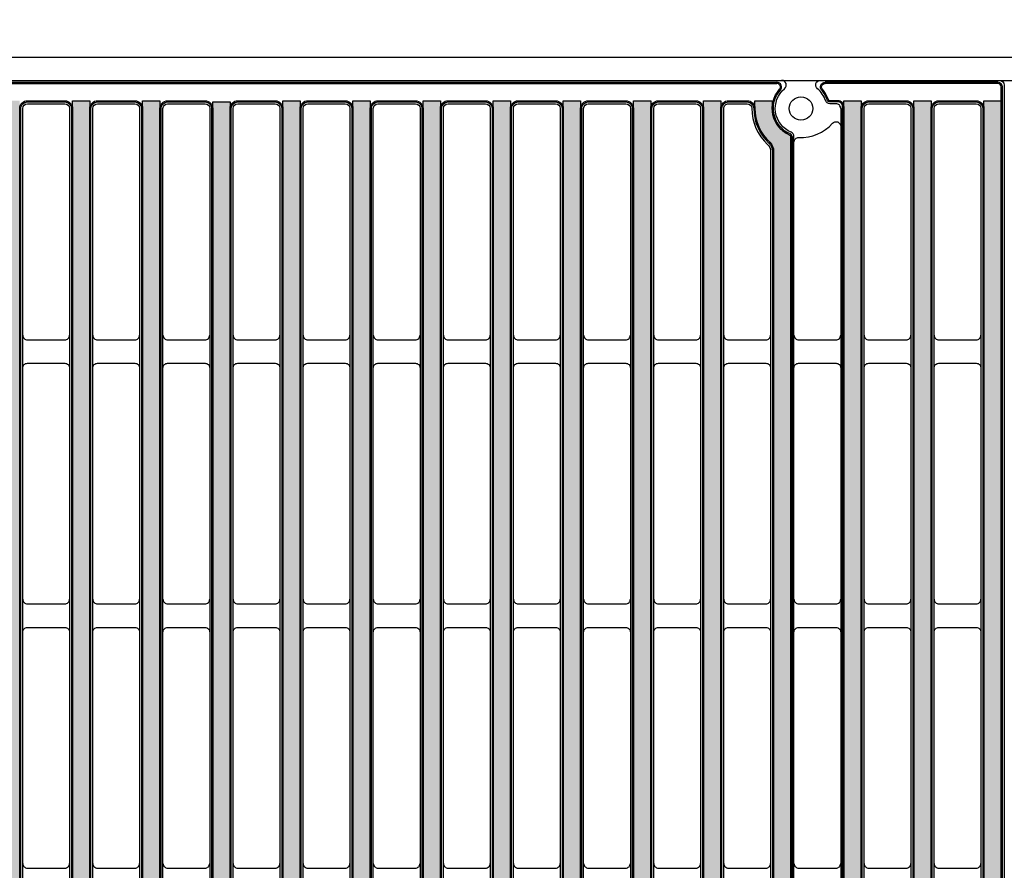
# Model space of a CAD drawing. Units: inches. Extents: x 0 to 120, y -12 to 78.
# Drawn here: x 37 to 45, y 58 to 65 of the extents above; entities that cross this region are included whole.
import ezdxf

# ---------------------------------------------------------------- set-up
doc = ezdxf.new("R2010")
doc.units = ezdxf.units.IN
doc.header["$PDSIZE"] = -1
doc.layers.get('Defpoints').update_dxf_attribs({"color": 252})
doc.layers.add('Notes', color=1, linetype='Continuous')
doc.layers.add('Pattern', color=9, linetype='Continuous')
doc.styles.add('DaldoradoText', font='GOTHIC.TTF', dxfattribs={"height": 0.075})
doc.dimstyles.new('DaldoradoDim', dxfattribs={"dimtxt": 0.1, "dimasz": 0.1, "dimexe": 0, "dimexo": 0.05, "dimgap": 0.05, "dimtad": 1, "dimrnd": 1e-09, "dimzin": 12, "dimdsep": 46, "dimtxsty": 'DaldoradoText', "dimcen": 0.1, "dimadec": 0, "dimazin": 3, "dimtfac": 1, "dimtofl": 0, "dimtmove": 0, "dimatfit": 3, "dimfxl": 1, "dimfrac": 2, "dimtolj": 1, "dimtzin": 12, "dimarcsym": 0})

# ---------------------------------------------------------------- blocks, each defined once
blk = doc.blocks.new('DD-18x18-MD-Plan')
at = {"layer": 'Pattern'}
h = blk.add_hatch(dxfattribs=at)
h.set_pattern_fill('ANSI38', color=256)
h.set_pattern_definition([(45, (0.0002390439919395249, -9.079120248236306), (-0.08838834764831845, 0.08838834764831845), []), (135, (0.0002390439919395249, -9.079120248236306), (-0.2651650429449553, 0.08838834764831846), [0.3125, -0.1875])])
edge = h.paths.add_edge_path()
edge.add_line((-7.035460392707209, 8.828106111951216), (-7.035460392707209, 8.76263749542638))
edge.add_arc((-7.278881868091882, 8.76263749542638), 0.2434214753846726, -67.36599605776718, 0, ccw=False)
edge.add_arc((-7.179856956309881, 8.52514280062749), 0.01389090910361999, 112.6340039422261, 187.3659960577727)
edge.add_line((-7.193633229650459, 8.52336188834141), (-7.193633229650461, -8.525147661056886))
edge.add_arc((-7.179892398359951, -8.525289849300975), 0.01374156694307476, 179.4071322653084, 247.2664349335732)
edge.add_arc((-7.278883124065692, -8.762639085141847), 0.2434234260169582, -0.09666345811638166, 67.36586719838772, ccw=False)
edge.add_line((-7.035460044475678, -8.763049763540554), (-7.035460392707213, -8.828071497824821))
edge.add_line((-7.035460392707213, -8.828071497824821), (-6.889029958665448, -8.828071497824821))
edge.add_line((-6.889029958665448, -8.828071497824821), (-6.889029958665448, -8.763002102630033))
edge.add_arc((-7.279780439333505, -8.763636660795973), 0.3907509959122095, 0.09304524140593415, 47.15146761129426)
edge.add_arc((-6.943010161641211, -8.400325341186562), 0.1046371778674074, 179.9069547384155, 227.2445128697506, ccw=False)
edge.add_line((-7.047647201534005, -8.400155416117219), (-7.047647201534062, 8.400714211142631))
edge.add_arc((-6.943902511513024, 8.40071421114263), 0.1037446900210375, 132.8336296740179, 180, ccw=False)
edge.add_arc((-7.281104219623924, 8.764212683586498), 0.3920739635440748, 312.8552675251095, 360.0816114645761)
edge.add_line((-6.889030653815951, 8.764771149146073), (-6.88903065381595, 8.828106111951216))
edge.add_line((-6.88903065381595, 8.828106111951216), (-7.035460392707209, 8.828106111951216))
edge = h.paths.add_edge_path()
edge.add_line((7.035938480691032, 8.828106111951216), (7.035938480691032, 8.76263749542638))
edge.add_arc((7.279359956075704, 8.76263749542638), 0.2434214753846726, 180, 247.3659960577672)
edge.add_arc((7.180335044293703, 8.52514280062749), 0.01389090910361999, -7.365996057772804, 67.36599605777388, ccw=False)
edge.add_line((7.194111317634281, 8.52336188834141), (7.194111317634281, -8.52514766104561))
edge.add_arc((7.180370486343547, -8.525289849300702), 0.01374156694341333, -67.26643493314981, 0.5928677805629832, ccw=False)
edge.add_arc((7.279978523598984, -8.763049763540554), 0.244040391139486, 112.7307962597286, 179.9032076857468)
edge.add_line((7.035938480691033, -8.762637495425956), (7.035938480691033, -8.828071497824821))
edge.add_line((7.035938480691033, -8.828071497824821), (6.889508046649269, -8.828071497824821))
edge.add_line((6.889508046649269, -8.828071497824821), (6.889508046649269, -8.764478099449622))
edge.add_arc((7.280260526396977, -8.763638061986844), 0.3907533827005494, 132.8486075670714, 180.1231739517924, ccw=False)
edge.add_arc((6.94348824962503, -8.400325341186564), 0.104637177867406, 312.7554871436766, 359.9069547587502)
edge.add_line((7.048125289517884, -8.40049526621877), (7.048125289517884, 8.40071421114263))
edge.add_arc((6.944380599496847, 8.40071421114263), 0.1037446900210366, 0, 47.16637032598244)
edge.add_arc((7.281582307607746, 8.764212683586498), 0.3920739635440748, 179.9183885354239, 227.1447324748904, ccw=False)
edge.add_line((6.889508741799773, 8.764771149146073), (6.889508741799772, 8.828106111951216))
edge.add_line((6.889508741799772, 8.828106111951216), (7.035938480691032, 8.828106111951216))
h.paths.add_polyline_path([(7.641531820067655, 8.828106007860102), (7.787517856624987, 8.828106007860102), (7.787517856624987, -8.82810621696879), (7.641531820067655, -8.82810621696879)])
h.paths.add_polyline_path([(8.828344905085316, 8.82810611241442), (8.974330941642648, 8.82810611241442), (8.974330941642648, -8.828106112414472), (8.828344905085316, -8.828106112414472)])
h.paths.add_polyline_path([(8.234938362576486, 8.82810606013726), (8.380924399133818, 8.82810606013726), (8.380924399133818, -8.828106164691631), (8.234938362576486, -8.828106164691631)])
h.paths.add_polyline_path([(6.454718470152727, 8.82810606013726), (6.600704506710059, 8.82810606013726), (6.600704506710059, -8.828106164691631), (6.454718470152727, -8.828106164691631)])
h.paths.add_polyline_path([(5.861311927643897, 8.82810606013726), (6.007297964201229, 8.82810606013726), (6.007297964201229, -8.828106164691631), (5.861311927643897, -8.828106164691631)])
h.paths.add_polyline_path([(5.267905385135094, 8.82810606013726), (5.413891421692426, 8.82810606013726), (5.413891421692426, -8.828106164691631), (5.267905385135094, -8.828106164691631)])
h.paths.add_polyline_path([(4.674498842626292, 8.82810611241442), (4.820484879183624, 8.82810611241442), (4.820484879183624, -8.828106112414472), (4.674498842626292, -8.828106112414472)])
h.paths.add_polyline_path([(4.0810921676688, 8.828106007860102), (4.227078204226132, 8.828106007860102), (4.227078204226132, -8.82810621696879), (4.0810921676688, -8.82810621696879)])
h.paths.add_polyline_path([(3.487685625159997, 8.828106007860102), (3.633671661717329, 8.828106007860102), (3.633671661717329, -8.82810621696879), (3.487685625159997, -8.82810621696879)])
h.paths.add_polyline_path([(2.894279082651195, 8.82810606013726), (3.040265119208527, 8.82810606013726), (3.040265119208527, -8.828106164691631), (2.894279082651195, -8.828106164691631)])
h.paths.add_polyline_path([(2.300872348932018, 8.818193807798112), (2.44685838548935, 8.818193807798112), (2.44685838548935, -8.828106112414472), (2.300872348932018, -8.828106112414472)])
h.paths.add_polyline_path([(1.707465806423215, 8.82810611241439), (1.853451842980547, 8.82810611241439), (1.853451842980547, -8.8281061124145), (1.707465806423215, -8.8281061124145)])
h.paths.add_polyline_path([(1.114059263914413, 8.82810616469155), (1.260045300471745, 8.82810616469155), (1.260045300471745, -8.828106060137342), (1.114059263914413, -8.828106060137342)])
h.paths.add_polyline_path([(0.5206526580385287, 8.828106007860102), (0.6666386945958607, 8.828106007860102), (0.6666386945958607, -8.82810621696879), (0.5206526580385287, -8.82810621696879)])
h.paths.add_polyline_path([(-0.07275388447027353, 8.828106007860102), (0.07323215208705847, 8.828106007860102), (0.07323215208705847, -8.82810621696879), (-0.07275388447027353, -8.82810621696879)])
h.paths.add_polyline_path([(-0.6661604269790757, 8.82810606013726), (-0.5201743904217437, 8.82810606013726), (-0.5201743904217437, -8.828106164691631), (-0.6661604269790757, -8.828106164691631)])
h.paths.add_polyline_path([(-1.25956712385468, 8.82810606013726), (-1.113581087297348, 8.82810606013726), (-1.113581087297348, -8.828106164691631), (-1.25956712385468, -8.828106164691631)])
h.paths.add_polyline_path([(-1.852973666363482, 8.82810606013726), (-1.70698762980615, 8.82810606013726), (-1.70698762980615, -8.828106164691631), (-1.852973666363482, -8.828106164691631)])
h.paths.add_polyline_path([(-2.446380208872284, 8.82810611241442), (-2.300394172314952, 8.82810611241442), (-2.300394172314952, -8.828106112414472), (-2.446380208872284, -8.828106112414472)])
h.paths.add_polyline_path([(-3.039786842380806, 8.818193755520982), (-2.893800805823474, 8.818193755520982), (-2.893800805823474, -8.828106112414472), (-3.039786842380806, -8.828106112414472)])
h.paths.add_polyline_path([(-3.633193384889609, 8.82810606013726), (-3.487207348332277, 8.82810606013726), (-3.487207348332277, -8.828106164691631), (-3.633193384889609, -8.828106164691631)])
h.paths.add_polyline_path([(-4.226599927398411, 8.82810611241442), (-4.080613890841079, 8.82810611241442), (-4.080613890841079, -8.828106112414472), (-4.226599927398411, -8.828106112414472)])
h.paths.add_polyline_path([(-4.82000651834889, 8.82810606013726), (-4.674020481791558, 8.82810606013726), (-4.674020481791558, -8.828106164691631), (-4.82000651834889, -8.828106164691631)])
h.paths.add_polyline_path([(-5.413413060857692, 8.82810606013726), (-5.26742702430036, 8.82810606013726), (-5.26742702430036, -8.828106164691631), (-5.413413060857692, -8.828106164691631)])
h.paths.add_polyline_path([(-6.006819603366495, 8.82810611241442), (-5.860833566809163, 8.82810611241442), (-5.860833566809163, -8.828106112414472), (-6.006819603366495, -8.828106112414472)])
h.paths.add_polyline_path([(-7.787039767054438, 8.82810606013726), (-7.641053730497106, 8.82810606013726), (-7.641053730497106, -8.828106164691631), (-7.787039767054438, -8.828106164691631)])
h.paths.add_polyline_path([(-6.600226145875297, 8.82810606013726), (-6.454240109317965, 8.82810606013726), (-6.454240109317965, -8.828106164691631), (-6.600226145875297, -8.828106164691631)])
h.paths.add_polyline_path([(-8.38044630956324, 8.82810606013726), (-8.234460273005908, 8.82810606013726), (-8.234460273005908, -8.828106164691631), (-8.38044630956324, -8.828106164691631)])
h.paths.add_polyline_path([(-8.973852852072042, 8.82810611241442), (-8.82786681551471, 8.82810611241442), (-8.82786681551471, -8.828106112414472), (-8.973852852072042, -8.828106112414472)])
for points in [[(-8.960200516997816, 9.000000120459022), (8.960678604981638, 9.000000120459022, -0.414213562373095), (9.000239043991883, 8.960439681448834), (9.000239043991883, -8.96043944053079, -0.414213562373095), (8.960678604981638, -8.999999879540978), (-8.960200516997816, -8.999999879540978, -0.414213562373095), (-8.999760956008004, -8.96043944053079), (-8.999760956008004, 8.960439681448834, -0.414213562373095)], [(0.7321073839817132, 8.802197873128735), (1.048590651234349, 8.802197873128735, -0.414213562373095), (1.088151090244594, 8.762637434118547), (1.088151090244594, -8.76263753867286, -0.414213562373095), (1.048590651234349, -8.802197977683049), (0.7321073839817132, -8.802197977683049, -0.414213562373095), (0.6925469449714683, -8.76263753867286), (0.6925469449714683, 8.762637434118547, -0.414213562373095)], [(1.325513926490487, 8.802197925405865), (1.64199719374318, 8.802197925405865, -0.414213562373095), (1.681557632753425, 8.762637486395677), (1.681557632753425, -8.762637486395674, -0.414213562373095), (1.64199719374318, -8.802197925405919), (1.325513926490487, -8.802197925405919, -0.414213562373095), (1.285953487480299, -8.762637486395674), (1.285953487480299, 8.762637486395677, -0.414213562373095)], [(1.918920527760918, 8.802197873128735), (2.23540379501361, 8.802197873128735, -0.414213562373095), (2.274964234023855, 8.762637434118547), (2.274964234023855, -8.76263753867286, -0.414213562373095), (2.23540379501361, -8.802197977683049), (1.918920527760918, -8.802197977683049, -0.414213562373095), (1.87936008875073, -8.76263753867286), (1.87936008875073, 8.762637434118547, -0.414213562373095)], [(2.512327070269748, 8.802197925405865), (2.828810337522441, 8.802197925405865, -0.414213562373095), (2.868370776532629, 8.762637486395677), (2.868370776532629, -8.762637486395674, -0.414213562373095), (2.828810337522441, -8.802197925405919), (2.512327070269748, -8.802197925405919, -0.414213562373095), (2.472766631259503, -8.762637486395674), (2.472766631259503, 8.762637486395677, -0.414213562373095)], [(3.105733745227269, 8.802197873128735), (3.422217012479962, 8.802197873128735, -0.414213562373095), (3.46177745149015, 8.762637434118547), (3.46177745149015, -8.76263753867286, -0.414213562373095), (3.422217012479962, -8.802197977683049), (3.105733745227269, -8.802197977683049, -0.414213562373095), (3.066173306217024, -8.76263753867286), (3.066173306217024, 8.762637434118547, -0.414213562373095)], [(3.699140287736043, 8.802197925405865), (4.015623554988736, 8.802197925405865, -0.414213562373095), (4.05518399399898, 8.762637486395677), (4.05518399399898, -8.762637486395674, -0.414213562373095), (4.015623554988736, -8.802197925405919), (3.699140287736043, -8.802197925405919, -0.414213562373095), (3.659579848725855, -8.762637486395674), (3.659579848725855, 8.762637486395677, -0.414213562373095)], [(4.292546962693564, 8.802197873128735), (4.609030229946256, 8.802197873128735, -0.414213562373095), (4.648590668956444, 8.762637434118547), (4.648590668956444, -8.76263753867286, -0.414213562373095), (4.609030229946256, -8.802197977683049), (4.292546962693564, -8.802197977683049, -0.414213562373095), (4.252986523683319, -8.76263753867286), (4.252986523683319, 8.762637434118547, -0.414213562373095)], [(4.885953505202394, 8.802197925405865), (5.20243677245503, 8.802197925405865, -0.414213562373095), (5.241997211465275, 8.762637486395677), (5.241997211465275, -8.762637486395674, -0.414213562373095), (5.20243677245503, -8.802197925405919), (4.885953505202394, -8.802197925405919, -0.414213562373095), (4.846393066192149, -8.762637486395674), (4.846393066192149, 8.762637486395677, -0.414213562373095)], [(5.479360032785735, 8.802197873128735), (5.795843300038428, 8.802197873128735, -0.414213562373095), (5.835403739048672, 8.762637434118547), (5.835403739048672, -8.76263753867286, -0.414213562373095), (5.795843300038428, -8.802197977683049), (5.479360032785735, -8.802197977683049, -0.414213562373095), (5.43979959377549, -8.76263753867286), (5.43979959377549, 8.762637434118547, -0.414213562373095)], [(6.072766575294565, 8.802197925405865), (6.389249842547258, 8.802197925405865, -0.414213562373095), (6.428810281557446, 8.762637486395677), (6.428810281557446, -8.762637486395674, -0.414213562373095), (6.389249842547258, -8.802197925405919), (6.072766575294565, -8.802197925405919, -0.414213562373095), (6.033206136284321, -8.762637486395674), (6.033206136284321, 8.762637486395677, -0.414213562373095)], [(7.852986467718324, 8.802197873128735), (8.169469734971017, 8.802197873128735, -0.414213562373095), (8.209030173981262, 8.762637434118547), (8.209030173981262, -8.76263753867286, -0.414213562373095), (8.169469734971017, -8.802197977683049), (7.852986467718324, -8.802197977683049, -0.414213562373095), (7.813426028708136, -8.76263753867286), (7.813426028708136, 8.762637434118547, -0.414213562373095)], [(8.446393010227155, 8.802197925405865), (8.762876277479847, 8.802197925405865, -0.414213562373095), (8.802436716490035, 8.762637486395677), (8.802436716490035, -8.762637486395674, -0.414213562373095), (8.762876277479847, -8.802197925405919), (8.446393010227155, -8.802197925405919, -0.414213562373095), (8.40683257121691, -8.762637486395674), (8.40683257121691, 8.762637486395677, -0.414213562373095)]]:
    blk.add_lwpolyline(points, format="xyb", close=True)
for points in [[(7.220019297560441, 8.525343141893446, 0.2998833874991524), (7.195676537733789, 8.561866113131005, -0.5640449793710088), (7.140497281064597, 8.930056789245187, 0.7061256906169388), (7.115265544578449, 9.000000129487463, -13.35190922801809)], [(7.615623678632119, 8.762675151794527, 0.414444327061479), (7.576100901424468, 8.802197934436352), (7.523961512574772, 8.802197873128735, -0.3252491595748748), (7.486314533630036, 8.8295842300997, 0.142270869737773), (7.418222631086962, 8.930056789245187, -0.7061587113728133), (7.443454367573111, 9.000000129487463, -5.650150540260514)], [(6.626612721437652, 8.762675151794527, -0.4144482590444811), (6.666167126170876, 8.802197934436352), (6.824111333438452, 8.802197925291894, -0.4021211633603661), (6.863600169173992, 8.76431333625712, 0.2083914645199899), (6.996904214125095, 8.45816128059724, -0.1862014173284754), (7.02221710250933, 8.400187128974922), (7.02221710250933, -8.400155416154034, -0.2086898895286241), (6.996904214125095, -8.458161280597293, 0.2091135932112419), (6.863599893803269, -8.764313292435672, -0.4151651680705257), (6.825749879308944, -8.80216330692994), (6.666166912186611, -8.802197873128788, -0.4138733306777795), (6.626581090313664, -8.76267513915573), (6.626581090313664, 8.762611909387177)], [(7.220019297560441, 8.477732135203128, -0.4289419450479502), (7.261557397003628, 8.517249144527542, 0.2283615655804067), (7.546398342157829, 8.637343724652483, -0.6911842887706142), (7.615623687662605, 8.611161695374763, 4.891335896215018)], [(0.6925470774201585, 6.843949723283686, 0.4142543156349222), (0.73210111214064, 6.804395688563204), (1.048596912279436, 6.804395457480609, 0.4142139900724621), (1.088151326043203, 6.84394987124432, 822.8783986806314)], [(1.285953619928932, 6.843949775560816, 0.4142543156349222), (1.325507654649414, 6.804395740840334), (1.642003454788266, 6.80439550975774, 0.4142139900724621), (1.681557868551977, 6.843949923521507, 822.8783986806314)], [(1.879360221199363, 6.843949723283686, 0.4142543156349222), (1.918914255919844, 6.804395688563204), (2.235410056058697, 6.804395457480609, 0.4142139900724621), (2.274964469822407, 6.84394987124432, 822.8783986806314)], [(2.472766763708194, 6.843949775560816, 0.4142543156349222), (2.512320798428675, 6.804395740840334), (2.828816598567471, 6.80439550975774, 0.4142139900724621), (2.868371012331238, 6.843949923521507, 822.8783986806314)], [(3.066173438665714, 6.843949723283686, 0.4142543156349222), (3.105727473386196, 6.804395688563204), (3.422223273524992, 6.804395457480609, 0.4142139900724621), (3.461777687288759, 6.84394987124432, 822.8783986806314)], [(3.659579981174488, 6.843949775560816, 0.4142543156349222), (3.69913401589497, 6.804395740840334), (4.015629816033822, 6.80439550975774, 0.4142139900724621), (4.055184229797533, 6.843949923521507, 822.8783986806314)], [(4.252986656132009, 6.843949723283686, 0.4142543156349222), (4.292540690852491, 6.804395688563204), (4.609036490991286, 6.804395457480609, 0.4142139900724621), (4.648590904755054, 6.84394987124432, 822.8783986806314)], [(4.846393198640783, 6.843949775560816, 0.4142543156349222), (4.885947233361264, 6.804395740840334), (5.202443033500117, 6.80439550975774, 0.4142139900724621), (5.241997447263827, 6.843949923521507, 822.8783986806314)], [(5.43979972622418, 6.843949723283686, 0.4142543156349222), (5.479353760944662, 6.804395688563204), (5.795849561083458, 6.804395457480609, 0.4142139900724621), (5.835403974847225, 6.84394987124432, 822.8783986806314)], [(6.033206268733011, 6.843949775560816, 0.4142543156349222), (6.072760303453492, 6.804395740840334), (6.389256103592288, 6.80439550975774, 0.4142139900724621), (6.428810517356055, 6.843949923521507, 822.8783986806314)], [(6.626613132329396, 6.843949723283686, 0.4142543156349222), (6.666167167049878, 6.804395688563204), (6.982662967188674, 6.804395457480609, 0.4142139900724621), (7.022217380952441, 6.84394987124432, 822.8783986806314)], [(7.22001967483817, 6.843949775560816, 0.4142543156349222), (7.259573709558651, 6.804395740840334), (7.576069509697447, 6.80439550975774, 0.4142139900724621), (7.615623923461214, 6.843949923521507, 822.8783986806314)], [(7.813426161156769, 6.843949723283686, 0.4142543156349222), (7.852980195877251, 6.804395688563204), (8.169475996016104, 6.804395457480609, 0.4142139900724621), (8.209030409779814, 6.84394987124432, 822.8783986806314)], [(8.4068327036656, 6.843949775560816, 0.4142543156349222), (8.446386738386082, 6.804395740840334), (8.762882538524877, 6.80439550975774, 0.4142139900724621), (8.802436952288645, 6.843949923521507, 822.8783986806314)], [(0.6925470774201585, 6.567038996626422, -0.4142543156349222), (0.73210111214064, 6.606593031346904), (1.048596912279436, 6.606593262429499, -0.4142139900724621), (1.088151326043203, 6.567038848665788, -822.8783986806314)], [(1.285953619928932, 6.567039048903553, -0.4142543156349222), (1.325507654649414, 6.606593083624034), (1.642003454788266, 6.606593314706629, -0.4142139900724621), (1.681557868551977, 6.567038900942919, -822.8783986806314)], [(1.879360221199363, 6.567038996626422, -0.4142543156349222), (1.918914255919844, 6.606593031346904), (2.235410056058697, 6.606593262429499, -0.4142139900724621), (2.274964469822407, 6.567038848665788, -822.8783986806314)], [(2.472766763708194, 6.567039048903553, -0.4142543156349222), (2.512320798428675, 6.606593083624034), (2.828816598567471, 6.606593314706629, -0.4142139900724621), (2.868371012331238, 6.567038900942919, -822.8783986806314)], [(3.066173438665714, 6.567038996626422, -0.4142543156349222), (3.105727473386196, 6.606593031346904), (3.422223273524992, 6.606593262429499, -0.4142139900724621), (3.461777687288759, 6.567038848665788, -822.8783986806314)], [(3.659579981174488, 6.567039048903553, -0.4142543156349222), (3.69913401589497, 6.606593083624034), (4.015629816033822, 6.606593314706629, -0.4142139900724621), (4.055184229797533, 6.567038900942919, -822.8783986806314)], [(4.252986656132009, 6.567038996626422, -0.4142543156349222), (4.292540690852491, 6.606593031346904), (4.609036490991286, 6.606593262429499, -0.4142139900724621), (4.648590904755054, 6.567038848665788, -822.8783986806314)], [(4.846393198640783, 6.567039048903553, -0.4142543156349222), (4.885947233361264, 6.606593083624034), (5.202443033500117, 6.606593314706629, -0.4142139900724621), (5.241997447263827, 6.567038900942919, -822.8783986806314)], [(5.43979972622418, 6.567038996626422, -0.4142543156349222), (5.479353760944662, 6.606593031346904), (5.795849561083458, 6.606593262429499, -0.4142139900724621), (5.835403974847225, 6.567038848665788, -822.8783986806314)], [(6.033206268733011, 6.567039048903553, -0.4142543156349222), (6.072760303453492, 6.606593083624034), (6.389256103592288, 6.606593314706629, -0.4142139900724621), (6.428810517356055, 6.567038900942919, -822.8783986806314)], [(6.626613132329396, 6.567038996626422, -0.4142543156349222), (6.666167167049878, 6.606593031346904), (6.982662967188674, 6.606593262429499, -0.4142139900724621), (7.022217380952441, 6.567038848665788, -822.8783986806314)], [(7.22001967483817, 6.567039048903553, -0.4142543156349222), (7.259573709558651, 6.606593083624034), (7.576069509697447, 6.606593314706629, -0.4142139900724621), (7.615623923461214, 6.567038900942919, -822.8783986806314)], [(7.813426161156769, 6.567038996626422, -0.4142543156349222), (7.852980195877251, 6.606593031346904), (8.169475996016104, 6.606593262429499, -0.4142139900724621), (8.209030409779814, 6.567038848665788, -822.8783986806314)], [(8.4068327036656, 6.567039048903553, -0.4142543156349222), (8.446386738386082, 6.606593083624034), (8.762882538524877, 6.606593314706629, -0.4142139900724621), (8.802436952288645, 6.567038900942919, -822.8783986806314)], [(0.6925470774201585, 2.373620170541528, 0.4142543156349222), (0.73210111214064, 2.334066135821047), (1.048596912279436, 2.334065904738452, 0.4142139900724621), (1.088151326043203, 2.373620318502219, 822.8783986806314)], [(1.285953619928932, 2.373620222818715, 0.4142543156349222), (1.325507654649414, 2.334066188098234), (1.642003454788266, 2.334065957015582, 0.4142139900724621), (1.681557868551977, 2.373620370779349, 822.8783986806314)], [(1.879360221199363, 2.373620170541528, 0.4142543156349222), (1.918914255919844, 2.334066135821047), (2.235410056058697, 2.334065904738452, 0.4142139900724621), (2.274964469822407, 2.373620318502219, 822.8783986806314)], [(2.472766763708194, 2.373620222818715, 0.4142543156349222), (2.512320798428675, 2.334066188098234), (2.828816598567471, 2.334065957015582, 0.4142139900724621), (2.868371012331238, 2.373620370779349, 822.8783986806314)], [(3.066173438665714, 2.373620170541528, 0.4142543156349222), (3.105727473386196, 2.334066135821047), (3.422223273524992, 2.334065904738452, 0.4142139900724621), (3.461777687288759, 2.373620318502219, 822.8783986806314)], [(3.659579981174488, 2.373620222818715, 0.4142543156349222), (3.69913401589497, 2.334066188098234), (4.015629816033822, 2.334065957015582, 0.4142139900724621), (4.055184229797533, 2.373620370779349, 822.8783986806314)], [(4.252986656132009, 2.373620170541528, 0.4142543156349222), (4.292540690852491, 2.334066135821047), (4.609036490991286, 2.334065904738452, 0.4142139900724621), (4.648590904755054, 2.373620318502219, 822.8783986806314)], [(4.846393198640783, 2.373620222818715, 0.4142543156349222), (4.885947233361264, 2.334066188098234), (5.202443033500117, 2.334065957015582, 0.4142139900724621), (5.241997447263827, 2.373620370779349, 822.8783986806314)], [(5.43979972622418, 2.373620170541528, 0.4142543156349222), (5.479353760944662, 2.334066135821047), (5.795849561083458, 2.334065904738452, 0.4142139900724621), (5.835403974847225, 2.373620318502219, 822.8783986806314)], [(6.033206268733011, 2.373620222818715, 0.4142543156349222), (6.072760303453492, 2.334066188098234), (6.389256103592288, 2.334065957015582, 0.4142139900724621), (6.428810517356055, 2.373620370779349, 822.8783986806314)], [(6.626613132329396, 2.373620170541528, 0.4142543156349222), (6.666167167049878, 2.334066135821047), (6.982662967188674, 2.334065904738452, 0.4142139900724621), (7.022217380952441, 2.373620318502219, 822.8783986806314)], [(7.22001967483817, 2.373620222818715, 0.4142543156349222), (7.259573709558651, 2.334066188098234), (7.576069509697447, 2.334065957015582, 0.4142139900724621), (7.615623923461214, 2.373620370779349, 822.8783986806314)], [(7.813426161156769, 2.373620170541528, 0.4142543156349222), (7.852980195877251, 2.334066135821047), (8.169475996016104, 2.334065904738452, 0.4142139900724621), (8.209030409779814, 2.373620318502219, 822.8783986806314)], [(8.4068327036656, 2.373620222818715, 0.4142543156349222), (8.446386738386082, 2.334066188098234), (8.762882538524877, 2.334065957015582, 0.4142139900724621), (8.802436952288645, 2.373620370779349, 822.8783986806314)]]:
    blk.add_lwpolyline(points, format="xyb")
for points in [[(7.615623687662662, 8.762675148198214), (7.615623687662605, -8.762643520672638)], [(7.220019297560441, -8.525343141893442), (7.220019297560441, 8.525343141893446)]]:
    blk.add_lwpolyline(points)
at = {"elevation": 1.492528921606558e-10}
for points in [[(0.6925470774266387, 4.608784919212837, 0.4142543156349222), (0.7321011121471201, 4.569230884492356), (1.048596912285973, 4.569230653409704, 0.4142139900724621), (1.088151326049683, 4.608785067173471, 822.8783986806314)], [(1.285953619935469, 4.608784971489968, 0.4142543156349222), (1.325507654655951, 4.569230936769486), (1.642003454794747, 4.569230705686834, 0.4142139900724621), (1.681557868558514, 4.608785119450602, 822.8783986806314)], [(1.8793602212059, 4.608784919212837, 0.4142543156349222), (1.918914255926381, 4.569230884492356), (2.235410056065177, 4.569230653409704, 0.4142139900724621), (2.274964469828944, 4.608785067173471, 822.8783986806314)], [(2.472766763714731, 4.608784971489968, 0.4142543156349222), (2.512320798435212, 4.569230936769486), (2.828816598574008, 4.569230705686834, 0.4142139900724621), (2.868371012337775, 4.608785119450602, 822.8783986806314)], [(3.066173438672195, 4.608784919212837, 0.4142543156349222), (3.105727473392676, 4.569230884492356), (3.422223273531529, 4.569230653409704, 0.4142139900724621), (3.461777687295239, 4.608785067173471, 822.8783986806314)], [(3.659579981181025, 4.608784971489968, 0.4142543156349222), (3.699134015901507, 4.569230936769486), (4.015629816040303, 4.569230705686834, 0.4142139900724621), (4.05518422980407, 4.608785119450602, 822.8783986806314)], [(4.252986656138546, 4.608784919212837, 0.4142543156349222), (4.292540690858971, 4.569230884492356), (4.609036490997823, 4.569230653409704, 0.4142139900724621), (4.648590904761534, 4.608785067173471, 822.8783986806314)], [(4.84639319864732, 4.608784971489968, 0.4142543156349222), (4.885947233367801, 4.569230936769486), (5.202443033506597, 4.569230705686834, 0.4142139900724621), (5.241997447270364, 4.608785119450602, 822.8783986806314)], [(5.439799726230717, 4.608784919212837, 0.4142543156349222), (5.479353760951199, 4.569230884492356), (5.795849561089994, 4.569230653409704, 0.4142139900724621), (5.835403974853762, 4.608785067173471, 822.8783986806314)], [(6.033206268739491, 4.608784971489968, 0.4142543156349222), (6.072760303459972, 4.569230936769486), (6.389256103598825, 4.569230705686834, 0.4142139900724621), (6.428810517362535, 4.608785119450602, 822.8783986806314)], [(6.626613132335876, 4.608784919212837, 0.4142543156349222), (6.666167167056358, 4.569230884492356), (6.982662967195154, 4.569230653409704, 0.4142139900724621), (7.022217380958921, 4.608785067173471, 822.8783986806314)], [(7.220019674844707, 4.608784971489968, 0.4142543156349222), (7.259573709565188, 4.569230936769486), (7.576069509703984, 4.569230705686834, 0.4142139900724621), (7.615623923467751, 4.608785119450602, 822.8783986806314)], [(7.813426161163306, 4.608784919212837, 0.4142543156349222), (7.852980195883788, 4.569230884492356), (8.169475996022584, 4.569230653409704, 0.4142139900724621), (8.209030409786351, 4.608785067173471, 822.8783986806314)], [(8.406832703672137, 4.608784971489968, 0.4142543156349222), (8.446386738392562, 4.569230936769486), (8.762882538531414, 4.569230705686834, 0.4142139900724621), (8.802436952295125, 4.608785119450602, 822.8783986806314)], [(0.6925470774266387, 4.331874192555517, -0.4142543156349222), (0.7321011121471201, 4.371428227275999), (1.048596912285973, 4.371428458358594, -0.4142139900724621), (1.088151326049683, 4.331874044594883, -822.8783986806314)], [(1.285953619935469, 4.331874244832647, -0.4142543156349222), (1.325507654655951, 4.371428279553129), (1.642003454794747, 4.371428510635781, -0.4142139900724621), (1.681557868558514, 4.331874096872014, -822.8783986806314)], [(1.8793602212059, 4.331874192555517, -0.4142543156349222), (1.918914255926381, 4.371428227275999), (2.235410056065177, 4.371428458358594, -0.4142139900724621), (2.274964469828944, 4.331874044594883, -822.8783986806314)], [(2.472766763714731, 4.331874244832647, -0.4142543156349222), (2.512320798435212, 4.371428279553129), (2.828816598574008, 4.371428510635781, -0.4142139900724621), (2.868371012337775, 4.331874096872014, -822.8783986806314)], [(3.066173438672195, 4.331874192555517, -0.4142543156349222), (3.105727473392676, 4.371428227275999), (3.422223273531529, 4.371428458358594, -0.4142139900724621), (3.461777687295239, 4.331874044594883, -822.8783986806314)], [(3.659579981181025, 4.331874244832647, -0.4142543156349222), (3.699134015901507, 4.371428279553129), (4.015629816040303, 4.371428510635781, -0.4142139900724621), (4.05518422980407, 4.331874096872014, -822.8783986806314)], [(4.252986656138546, 4.331874192555517, -0.4142543156349222), (4.292540690858971, 4.371428227275999), (4.609036490997823, 4.371428458358594, -0.4142139900724621), (4.648590904761534, 4.331874044594883, -822.8783986806314)], [(4.84639319864732, 4.331874244832647, -0.4142543156349222), (4.885947233367801, 4.371428279553129), (5.202443033506597, 4.371428510635781, -0.4142139900724621), (5.241997447270364, 4.331874096872014, -822.8783986806314)], [(5.439799726230717, 4.331874192555517, -0.4142543156349222), (5.479353760951199, 4.371428227275999), (5.795849561089994, 4.371428458358594, -0.4142139900724621), (5.835403974853762, 4.331874044594883, -822.8783986806314)], [(6.033206268739491, 4.331874244832647, -0.4142543156349222), (6.072760303459972, 4.371428279553129), (6.389256103598825, 4.371428510635781, -0.4142139900724621), (6.428810517362535, 4.331874096872014, -822.8783986806314)], [(6.626613132335876, 4.331874192555517, -0.4142543156349222), (6.666167167056358, 4.371428227275999), (6.982662967195154, 4.371428458358594, -0.4142139900724621), (7.022217380958921, 4.331874044594883, -822.8783986806314)], [(7.220019674844707, 4.331874244832647, -0.4142543156349222), (7.259573709565188, 4.371428279553129), (7.576069509703984, 4.371428510635781, -0.4142139900724621), (7.615623923467751, 4.331874096872014, -822.8783986806314)], [(7.813426161163306, 4.331874192555517, -0.4142543156349222), (7.852980195883788, 4.371428227275999), (8.169475996022584, 4.371428458358594, -0.4142139900724621), (8.209030409786351, 4.331874044594883, -822.8783986806314)], [(8.406832703672137, 4.331874244832647, -0.4142543156349222), (8.446386738392562, 4.371428279553129), (8.762882538531414, 4.371428510635781, -0.4142139900724621), (8.802436952295125, 4.331874096872014, -822.8783986806314)]]:
    blk.add_lwpolyline(points, format="xyb", dxfattribs=at)
blk.add_circle((7.27935995607578, 8.762637495426164), 0.09890109752554875)
at = {"layer": 'Pattern'}
for points in [[(-7.075217064900414, 8.984004267994836), (7.075695421291186, 8.984004267994836)], [(-7.075212371310613, 8.974092230862967), (7.075700114880988, 8.974092230862967)], [(7.631619485970305, -8.778671068668215), (7.631619549155289, 8.778671009690898)], [(7.641531795870321, 8.778660450572064), (7.641531795870321, -8.778766221225196)], [(7.194111317634281, -8.525291619131933), (7.194111317634281, 8.525147661044771)], [(7.204023436067757, 8.525343141893446), (7.204023436067757, -8.525096138285873)]]:
    blk.add_lwpolyline(points, dxfattribs=at)
for points in [[(7.194111317634281, 8.52529161913188, 0.299413154794439), (7.185680865682173, 8.537963859453017, -0.515731850568347), (7.097782998594255, 8.924760359915725, 0.6482593192461725), (7.075700114880988, 8.974092230862967, 0.6482593192461725)], [(7.204023436067757, 8.525343141893446, 0.2998610541348655), (7.189522486509247, 8.547101451319152, -0.5157714380055661), (7.105176909171291, 8.918158630383717, 0.6482593192461374), (7.075695421331886, 8.984004482090912, 240928.4400587429)], [(7.631619549155289, 8.778671009690898, 0.4148377146933657), (7.592096762917151, 8.818193795929036), (7.523961512574772, 8.818193860075299, -0.3252256007612006), (7.501533905599558, 8.834507471079379, 0.1042791283937589), (7.453543002980211, 8.918158630383717, -0.6477870458128238), (7.483024490860316, 8.984004267994836, 0.8765283617334145)], [(7.641531795870321, 8.778660450572064, 0.414804612921555), (7.592091783621697, 8.828106048272874), (7.523961521906699, 8.82810611241442, -0.3252256007612374), (7.510964404679328, 8.837560082017918, 0.1042791283937593), (7.46093817093157, 8.924758951391512, -0.6477870458128221), (7.483026378962677, 8.974092015835511, -0.6477870458128221)], [(7.483024519115475, -8.984004482090908), (8.944720405289502, -8.984004267994832, 0.4142109357867963), (8.984243325452212, -8.944481690683828), (8.98424319152764, 8.944481481756641, 0.4142110172262566), (8.944720534045075, 8.984004482090912), (7.483024519115475, 8.984004482090912)], [(7.483024517663637, -8.974092229751788), (8.944720403837607, -8.974092015655712, 0.414210935786759), (8.974331073113433, -8.944481603245235), (8.974330939188519, 8.944481481682802, 0.414211017226248), (8.94472044798465, 8.974092229752133), (7.483024519115475, 8.974092229751735)], [(6.600717455527843, 8.763975454725399, -0.4086381033045141), (6.66618786587793, 8.828106113143777), (6.824111334616816, 8.828106112300448, -0.4048601776591089), (6.889508741799773, 8.764771149146073, 0.209030851070152), (7.01491369371206, 8.476793402305448, -0.1888931376823021), (7.048125289517884, 8.40071421114263), (7.048125289517884, -8.400155416154034, -0.2086898895286426), (7.014523402269276, -8.47715597362483, 0.2091135932112453), (6.889508046649269, -8.764271218962248, -0.4150412260344059), (6.825734743110388, -8.828071497824821), (6.666172523985551, -8.828106059529572, -0.4139631743884288), (6.60067290330511, -8.762690758565638), (6.60067290330511, 8.762611909387177)], [(6.610627750426545, 8.763778473876842, -0.4086381033044988), (6.666179931042109, 8.818193863980612), (6.824111334364545, 8.818193859961328, -0.4040321807486503), (6.879596289617382, 8.764611557433087, 0.208792832647449), (7.00803043244548, 8.469658292420293, -0.1879779052036968), (7.038213037178764, 8.400520460759227), (7.038213037178764, -8.400155416154034, -0.2086898895286314), (7.007782450506113, -8.46988876537395, 0.2091135932112432), (6.87959580738044, -8.764287315915878, -0.4150778925233291), (6.825739919080036, -8.818159244132032), (6.666170376958917, -8.818193807422942, -0.4139363373207493), (6.61058515564423, -8.76268523000479), (6.61058515564423, 8.762611909387177)]]:
    blk.add_lwpolyline(points, format="xyb", dxfattribs=at)
for points in [[(0.7321073839817132, 8.828106060137289), (1.048590651234349, 8.828106060137289, -0.4142135623731152), (1.114059277253148, 8.762637434118547), (1.114059277253148, -8.76263753867286, -0.4142135623730951), (1.048590651234349, -8.828106164691603), (0.7321073839817132, -8.828106164691603, -0.4142135623731151), (0.6666387579629145, -8.76263753867286), (0.6666387579629145, 8.762637434118547, -0.4142135623731152)], [(0.7321073839817132, 8.818193807798169), (1.048590651234349, 8.818193807798169, -0.4142135623730951), (1.104147024914027, 8.762637434118547), (1.104147024914027, -8.76263753867286, -0.4142135623730951), (1.048590651234349, -8.818193912352482), (0.7321073839817132, -8.818193912352482, -0.4142135623730951), (0.6765510103020347, -8.76263753867286), (0.6765510103020347, 8.762637434118547, -0.4142135623731009)], [(1.325513926490487, 8.828106112414476), (1.64199719374318, 8.82810611241442, -0.4142135623731152), (1.707465819761978, 8.762637486395677), (1.707465819761978, -8.762637486395674, -0.4142135623730951), (1.64199719374318, -8.828106112414472), (1.325513926490487, -8.828106112414472, -0.4142135623731151), (1.260045300471745, -8.762637486395674), (1.260045300471745, 8.762637486395677, -0.4142135623731152)], [(1.325513926490487, 8.818193860075299), (1.64199719374318, 8.818193860075299, -0.4142135623730951), (1.697553567422801, 8.762637486395677), (1.697553567422801, -8.762637486395674, -0.4142135623730951), (1.64199719374318, -8.818193860075352), (1.325513926490487, -8.818193860075352, -0.4142135623730951), (1.269957552810865, -8.762637486395674), (1.269957552810865, 8.762637486395677, -0.4142135623731009)], [(1.918920527760918, 8.828106060137289), (2.23540379501361, 8.828106060137289, -0.4142135623731152), (2.300872421032409, 8.762637434118547), (2.300872421032409, -8.76263753867286, -0.4142135623730951), (2.23540379501361, -8.828106164691603), (1.918920527760918, -8.828106164691603, -0.4142135623731151), (1.853451901742176, -8.76263753867286), (1.853451901742176, 8.762637434118547, -0.4142135623731152)], [(1.918920527760918, 8.818193807798169), (2.23540379501361, 8.818193807798169, -0.4142135623730951), (2.290960168693232, 8.762637434118547), (2.290960168693232, -8.76263753867286, -0.4142135623730951), (2.23540379501361, -8.818193912352482), (1.918920527760918, -8.818193912352482, -0.4142135623730951), (1.863364154081296, -8.76263753867286), (1.863364154081296, 8.762637434118547, -0.4142135623731009)], [(2.512327070269748, 8.828106112414476), (2.828810337522441, 8.82810611241442, -0.4142135623731152), (2.894278963541183, 8.762637486395677), (2.894278963541183, -8.762637486395674, -0.4142135623730951), (2.828810337522441, -8.828106112414472), (2.512327070269748, -8.828106112414472, -0.4142135623731151), (2.446858444251006, -8.762637486395674), (2.446858444251006, 8.762637486395677, -0.4142135623731152)], [(2.512327070269748, 8.818193860075299), (2.828810337522441, 8.818193860075299, -0.4142135623730951), (2.884366711202063, 8.762637486395677), (2.884366711202063, -8.762637486395674, -0.4142135623730951), (2.828810337522441, -8.818193860075352), (2.512327070269748, -8.818193860075352, -0.4142135623730951), (2.456770696590127, -8.762637486395674), (2.456770696590127, 8.762637486395677, -0.4142135623731009)], [(3.105733745227269, 8.828106060137289), (3.422217012479962, 8.828106060137289, -0.4142135623731152), (3.487685638498704, 8.762637434118547), (3.487685638498704, -8.76263753867286, -0.4142135623730951), (3.422217012479962, -8.828106164691603), (3.105733745227269, -8.828106164691603, -0.4142135623731151), (3.04026511920847, -8.76263753867286), (3.04026511920847, 8.762637434118547, -0.4142135623731152)], [(3.105733745227269, 8.818193807798169), (3.422217012479962, 8.818193807798169, -0.4142135623730951), (3.477773386159583, 8.762637434118547), (3.477773386159583, -8.76263753867286, -0.4142135623730951), (3.422217012479962, -8.818193912352482), (3.105733745227269, -8.818193912352482, -0.4142135623730951), (3.050177371547647, -8.76263753867286), (3.050177371547647, 8.762637434118547, -0.4142135623731009)], [(3.699140287736043, 8.828106112414476), (4.015623554988736, 8.82810611241442, -0.4142135623731152), (4.081092181007534, 8.762637486395677), (4.081092181007534, -8.762637486395674, -0.4142135623730951), (4.015623554988736, -8.828106112414472), (3.699140287736043, -8.828106112414472, -0.4142135623731151), (3.633671661717301, -8.762637486395674), (3.633671661717301, 8.762637486395677, -0.4142135623731152)], [(3.699140287736043, 8.818193860075299), (4.015623554988736, 8.818193860075299, -0.4142135623730951), (4.071179928668357, 8.762637486395677), (4.071179928668357, -8.762637486395674, -0.4142135623730951), (4.015623554988736, -8.818193860075352), (3.699140287736043, -8.818193860075352, -0.4142135623730951), (3.643583914056421, -8.762637486395674), (3.643583914056421, 8.762637486395677, -0.4142135623731009)], [(4.292546962693564, 8.828106060137289), (4.609030229946256, 8.828106060137289, -0.4142135623731152), (4.674498855964998, 8.762637434118547), (4.674498855964998, -8.76263753867286, -0.4142135623730951), (4.609030229946256, -8.828106164691603), (4.292546962693564, -8.828106164691603, -0.4142135623731151), (4.227078336674765, -8.76263753867286), (4.227078336674765, 8.762637434118547, -0.4142135623731152)], [(4.292546962693564, 8.818193807798169), (4.609030229946256, 8.818193807798169, -0.4142135623730951), (4.664586603625878, 8.762637434118547), (4.664586603625878, -8.76263753867286, -0.4142135623730951), (4.609030229946256, -8.818193912352482), (4.292546962693564, -8.818193912352482, -0.4142135623730951), (4.236990589013942, -8.76263753867286), (4.236990589013942, 8.762637434118547, -0.4142135623731009)], [(4.885953505202394, 8.828106112414476), (5.20243677245503, 8.82810611241442, -0.4142135623731152), (5.267905398473829, 8.762637486395677), (5.267905398473829, -8.762637486395674, -0.4142135623730951), (5.20243677245503, -8.828106112414472), (4.885953505202394, -8.828106112414472, -0.4142135623731151), (4.820484879183596, -8.762637486395674), (4.820484879183596, 8.762637486395677, -0.4142135623731152)], [(4.885953505202394, 8.818193860075299), (5.20243677245503, 8.818193860075299, -0.4142135623730951), (5.257993146134652, 8.762637486395677), (5.257993146134652, -8.762637486395674, -0.4142135623730951), (5.20243677245503, -8.818193860075352), (4.885953505202394, -8.818193860075352, -0.4142135623730951), (4.830397131522716, -8.762637486395674), (4.830397131522716, 8.762637486395677, -0.4142135623731009)], [(5.479360032785735, 8.828106060137289), (5.795843300038428, 8.828106060137289, -0.4142135623731152), (5.861311926057169, 8.762637434118547), (5.861311926057169, -8.76263753867286, -0.4142135623730951), (5.795843300038428, -8.828106164691603), (5.479360032785735, -8.828106164691603, -0.4142135623731151), (5.413891406766993, -8.76263753867286), (5.413891406766993, 8.762637434118547, -0.4142135623731152)], [(5.479360032785735, 8.818193807798169), (5.795843300038428, 8.818193807798169, -0.4142135623730951), (5.851399673718049, 8.762637434118547), (5.851399673718049, -8.76263753867286, -0.4142135623730951), (5.795843300038428, -8.818193912352482), (5.479360032785735, -8.818193912352482, -0.4142135623730951), (5.423803659106113, -8.76263753867286), (5.423803659106113, 8.762637434118547, -0.4142135623731009)], [(6.072766575294565, 8.828106112414476), (6.389249842547258, 8.82810611241442, -0.4142135623731152), (6.454718468566, 8.762637486395677), (6.454718468566, -8.762637486395674, -0.4142135623730951), (6.389249842547258, -8.828106112414472), (6.072766575294565, -8.828106112414472, -0.4142135623731151), (6.007297949275767, -8.762637486395674), (6.007297949275767, 8.762637486395677, -0.4142135623731152)], [(6.072766575294565, 8.818193860075299), (6.389249842547258, 8.818193860075299, -0.4142135623730951), (6.44480621622688, 8.762637486395677), (6.44480621622688, -8.762637486395674, -0.4142135623730951), (6.389249842547258, -8.818193860075352), (6.072766575294565, -8.818193860075352, -0.4142135623730951), (6.017210201614944, -8.762637486395674), (6.017210201614944, 8.762637486395677, -0.4142135623731009)], [(7.035938480691032, 8.828106111951216), (7.035938480691032, 8.76263749542638, 0.3027082904017239), (7.185680865682335, 8.53796385945295, -0.3381506211636107), (7.194111317634281, 8.52336188834141), (7.194111317634281, -8.525291619131956, -0.3022473135126799), (7.185680865669234, -8.537963859458408, 0.3017864543116465), (7.035938480691033, -8.76263749542616), (7.035938480691033, -8.828071497824821), (6.889508046649269, -8.828071497824821), (6.889508046649269, -8.76300210263016, -0.2082662576368134), (7.014523402269276, -8.47715597362483, 0.2095373688425243), (7.048125289517884, -8.400155416154034), (7.048125289517884, 8.40071421114263, 0.2087577477429612), (7.014913693712035, 8.476793402305473, -0.2090308510701296), (6.889508741799773, 8.764771149146073), (6.889508741799772, 8.828106111951216)], [(7.852986467718324, 8.828106060137289), (8.169469734971017, 8.828106060137289, -0.4142135623731152), (8.234938360989815, 8.762637434118547), (8.234938360989815, -8.76263753867286, -0.4142135623730951), (8.169469734971017, -8.828106164691603), (7.852986467718324, -8.828106164691603, -0.4142135623731151), (7.787517841699582, -8.76263753867286), (7.787517841699582, 8.762637434118547, -0.4142135623731152)], [(7.852986467718324, 8.818193807798169), (8.169469734971017, 8.818193807798169, -0.4142135623730951), (8.225026108650638, 8.762637434118547), (8.225026108650638, -8.76263753867286, -0.4142135623730951), (8.169469734971017, -8.818193912352482), (7.852986467718324, -8.818193912352482, -0.4142135623730951), (7.797430094038702, -8.76263753867286), (7.797430094038702, 8.762637434118547, -0.4142135623731009)], [(8.446393010227155, 8.828106112414476), (8.762876277479847, 8.82810611241442, -0.4142135623731152), (8.82834490349859, 8.762637486395677), (8.82834490349859, -8.762637486395674, -0.4142135623730951), (8.762876277479847, -8.828106112414472), (8.446393010227155, -8.828106112414472, -0.4142135623731151), (8.380924384208356, -8.762637486395674), (8.380924384208356, 8.762637486395677, -0.4142135623731152)], [(8.446393010227155, 8.818193860075299), (8.762876277479847, 8.818193860075299, -0.4142135623730951), (8.818432651159469, 8.762637486395677), (8.818432651159469, -8.762637486395674, -0.4142135623730951), (8.762876277479847, -8.818193860075352), (8.446393010227155, -8.818193860075352, -0.4142135623730951), (8.390836636547533, -8.762637486395674), (8.390836636547533, 8.762637486395677, -0.4142135623731009)]]:
    blk.add_lwpolyline(points, format="xyb", close=True, dxfattribs=at)
for points in [[(1.114059263914413, 8.82810616469155), (1.260045300471745, 8.82810616469155), (1.260045300471745, -8.828106060137342), (1.114059263914413, -8.828106060137342)], [(1.707465806423215, 8.82810611241439), (1.853451842980547, 8.82810611241439), (1.853451842980547, -8.8281061124145), (1.707465806423215, -8.8281061124145)], [(2.300872348932018, 8.818193807798112), (2.44685838548935, 8.818193807798112), (2.44685838548935, -8.828106112414472), (2.300872348932018, -8.828106112414472)], [(2.894279082651195, 8.82810606013726), (3.040265119208527, 8.82810606013726), (3.040265119208527, -8.828106164691631), (2.894279082651195, -8.828106164691631)], [(3.487685625159997, 8.828106007860102), (3.633671661717329, 8.828106007860102), (3.633671661717329, -8.82810621696879), (3.487685625159997, -8.82810621696879)], [(4.0810921676688, 8.828106007860102), (4.227078204226132, 8.828106007860102), (4.227078204226132, -8.82810621696879), (4.0810921676688, -8.82810621696879)], [(4.674498842626292, 8.82810611241442), (4.820484879183624, 8.82810611241442), (4.820484879183624, -8.828106112414472), (4.674498842626292, -8.828106112414472)], [(5.267905385135094, 8.82810606013726), (5.413891421692426, 8.82810606013726), (5.413891421692426, -8.828106164691631), (5.267905385135094, -8.828106164691631)], [(5.861311927643897, 8.82810606013726), (6.007297964201229, 8.82810606013726), (6.007297964201229, -8.828106164691631), (5.861311927643897, -8.828106164691631)], [(6.454718470152727, 8.82810606013726), (6.600704506710059, 8.82810606013726), (6.600704506710059, -8.828106164691631), (6.454718470152727, -8.828106164691631)], [(7.641531820067655, 8.828106007860102), (7.787517856624987, 8.828106007860102), (7.787517856624987, -8.82810621696879), (7.641531820067655, -8.82810621696879)], [(8.234938362576486, 8.82810606013726), (8.380924399133818, 8.82810606013726), (8.380924399133818, -8.828106164691631), (8.234938362576486, -8.828106164691631)], [(8.828344905085316, 8.82810611241442), (8.974330941642648, 8.82810611241442), (8.974330941642648, -8.828106112414472), (8.828344905085316, -8.828106112414472)]]:
    blk.add_lwpolyline(points, close=True, dxfattribs=at)
blk = doc.blocks.new('*D10')
at = {"layer": 'Defpoints', "color": 0, "transparency": 16777216}
for p in [(63.00000000000001, 67.1679182929636), (9.000000000000007, 64.73994392061272), (63.00000000000001, 64.7399439728898)]:
    blk.add_point(p, dxfattribs=at)
at = {"layer": 'Notes', "color": 0, "lineweight": -2, "transparency": 16777216}
for p, q in [((9.000000000000007, 65.33994392061271), (9.000000000000007, 67.1679182929636)), ((10.20000000000001, 67.1679182929636), (61.8, 67.1679182929636)), ((63.00000000000001, 65.3399439728898), (63.00000000000001, 67.1679182929636))]:
    blk.add_line(p, q, dxfattribs=at)
at = {"layer": 'Notes', "color": 0, "transparency": 16777216}
for points in [[(10.20000000000001, 67.36791829296361), (10.20000000000001, 66.9679182929636), (9.000000000000007, 67.1679182929636)], [(61.8, 67.36791829296361), (61.8, 66.9679182929636), (63.00000000000001, 67.1679182929636)]]:
    blk.add_solid(points, dxfattribs=at)
at = {"layer": 'Notes', "color": 0, "transparency": 16777216, "insert": (36.00000000000001, 68.35099103259651), "char_height": 0.8999999999999999, "attachment_point": 5, "style": 'DaldoradoText'}
blk.add_mtext('\\A1;54" [1372mm]', dxfattribs=at)

msp = doc.modelspace()

# ---------------------------------------------------------------- linework, layer by layer
at = {"color": 18, "true_color": 0x000000}
for points in [[(8.80456240599081, 46.54450637888055), (8.80456240599081, 64.93538156689891), (63.1954375940092, 64.935381566899), (63.1954375940092, 46.54450637888056), (8.80456240599081, 46.54450637888055)], [(9.000000000000009, 46.73994397288975), (9.000000000000009, 64.7399439728897), (63.00000000000001, 64.7399439728898), (63, 46.73994397288976)]]:
    msp.add_lwpolyline(points, close=True, dxfattribs=at)

# ---------------------------------------------------------------- next in the draw order: block references
msp.add_blockref('DD-18x18-MD-Plan', (35.99976095600813, 55.73994380015358), dxfattribs=at)

# ---------------------------------------------------------------- next in the draw order: dimensions: what is measured, and where the dimension line sits
at = {"layer": 'Notes', "color": 18, "true_color": 0x000000}
dim = msp.add_linear_dim(base=(63.00000000000001, 67.1679182929636), p1=(9.000000000000007, 64.73994392061272), p2=(63.00000000000001, 64.7399439728898), text='54" [1372mm]', dimstyle='DaldoradoDim', override={"dimpost": '"'}, dxfattribs=at)
dim.commit()
dim.dimension.update_dxf_attribs({"geometry": '*D10', "text_midpoint": (36.00000000000001, 68.35099103259651)})

doc.saveas('drawing.dxf')
